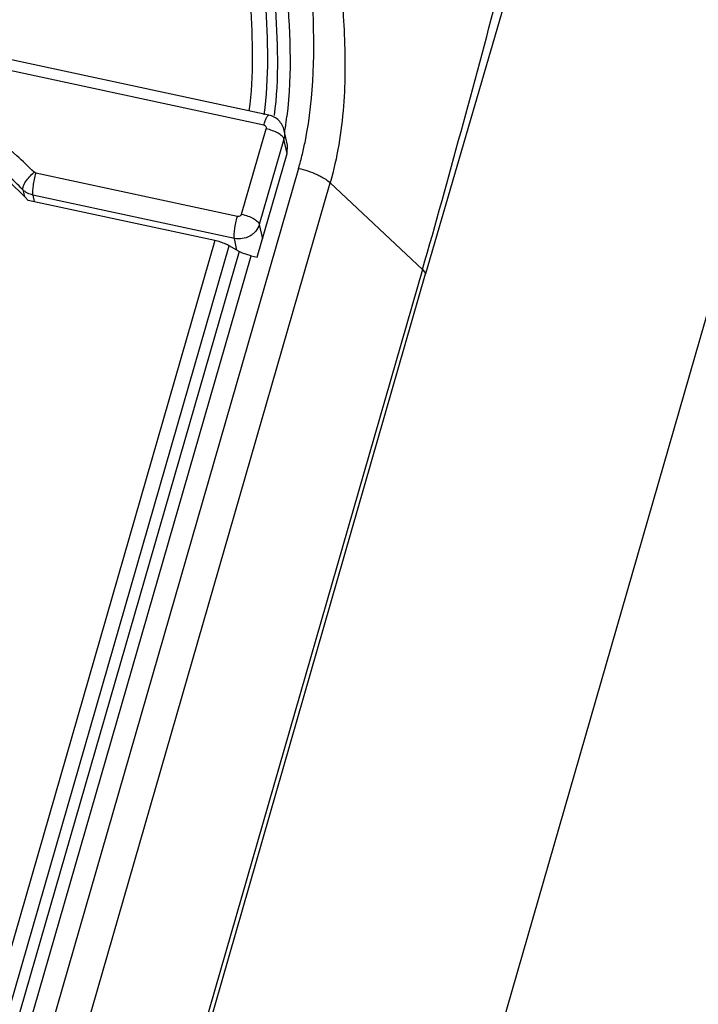
# Model space of a CAD drawing. Units: inches. Extents: x 0 to 16.5, y 0 to 11.7.
# Drawn here: x 14.7 to 14.9, y 8.8 to 9.1 of the extents above; entities that cross this region are included whole.
import ezdxf

# ---------------------------------------------------------------- set-up
doc = ezdxf.new("R2010")
doc.units = ezdxf.units.IN
doc.header["$LTSCALE"] = 0.9094488189
doc.header["$MEASUREMENT"] = 0
doc.layers.get('0').update_dxf_attribs({"linetype": 'CONTINUOUS'})

msp = doc.modelspace()

# ---------------------------------------------------------------- linework, layer by layer
at = {"color": 7, "linetype": 'Continuous'}
for p, q in [((15.1670308077, 9.8677441145), (14.2112741366, 6.551312619400001)), ((14.79426799, 9.0721752875), (14.7109113434, 9.090126162799999)), ((14.7996550807, 9.0634940016), (14.7987524666, 9.067715916000001)), ((14.7995636066, 9.0610348415), (14.7996550807, 9.0634940016)), ((14.7909110576, 9.0310108963), (14.7995636066, 9.0610348415)), ((14.7786369749, 9.0358512645), (14.7246294679, 9.047481795)), ((14.7856595525, 9.0326780824), (14.7827999725, 9.0343112341)), ((14.7867056561, 9.0321618315), (14.7856595525, 9.0326780824)), ((14.7891287172, 9.0313947238), (14.7867056561, 9.0321618315)), ((14.7891287172, 9.0313947238), (14.7909110576, 9.0310108963))]:
    msp.add_line(p, q, dxfattribs=at)
at = {"color": 9, "linetype": 'Continuous'}
for p, q in [((14.8857228918, 9.1844144299), (14.8397040969, 9.0261812224)), ((14.792821611, 9.0692836365), (14.7094649644, 9.0872345118)), ((14.786388731, 9.0434709924), (14.7935143589, 9.068196592)), ((14.7986608678, 9.0652573389), (14.7915352399, 9.0405317392)), ((14.7995636066, 9.0610348415), (14.7986608678, 9.0652573389)), ((14.8029167843, 9.0567301027), (14.1870588877, 6.919731652799999)), ((14.7267797841, 9.0553699389), (14.7263057262, 9.055622513200001)), ((14.7851870097, 9.0427919224), (14.7267797841, 9.0553699389)), ((14.1961907313, 6.9155987787), (14.8120486246, 9.0525972174)), ((14.8120486246, 9.0525972174), (14.838802684, 9.027469552000001)), ((14.7230686528, 9.0505564786), (14.7234938252, 9.048567764400001)), ((14.7259174385, 9.0490353846), (14.726327775, 9.047116064199999)), ((14.7843249118, 9.0364573193), (14.7259174385, 9.0490353846)), ((14.7915352399, 9.0405317392), (14.7924379786, 9.0363092418)), ((14.7786369749, 9.0358512645), (14.7029755487, 8.7733096109)), ((14.7850596345, 9.0330207052), (14.7843249118, 9.0364573193)), ((14.7072290972, 8.7720837881), (14.7827999725, 9.0343112341)), ((14.7856595525, 9.0326780824), (14.7103039576, 8.771197649400001)), ((14.7127826958, 8.7664775564), (14.7891287172, 9.0313947238)), ((14.838802684, 9.027469552000001), (14.2229447907, 6.8904711133)), ((14.838802684, 9.027469552000001), (14.8393871481, 9.0268088161)), ((14.8393871481, 9.0268088161), (14.8397040969, 9.0261812224)), ((14.2238533637, 6.889158493200001), (14.8397040969, 9.0261812224))]:
    msp.add_line(p, q, dxfattribs=at)
for centre, radius, start, end in [((14.700872023, 9.0837048157), 0.0993887692, 351.2209063449, 353.1218939998), ((14.7058694016, 9.0829541647), 0.0943353732, 350.690155389, 351.2082308979), ((14.7038905114, 9.0849882727), 0.1029844201, 346.4519516687999, 348.6739372416999), ((14.7093932341, 9.0836624248), 0.09732422310000001, 343.934991296, 346.4518827066)]:
    msp.add_arc(centre, radius, start, end, dxfattribs=at)
for points, knots in [([(14.7983986091, 9.2280716863), (14.7940486321, 9.2129774669), (14.7886524653, 9.1840141681), (14.7894133745, 9.1424452068), (14.7936461269, 9.106249524199999), (14.7943438676, 9.083016819600001), (14.7928531578, 9.0722937497)], [0, 0, 0, 0, 0.3007833589, 0.5590173281, 0.7927024622, 1, 1, 1, 1]), ([(14.7959323337, 9.0720468585), (14.7973282667, 9.0828858669), (14.7965307037, 9.106128065), (14.7923204983, 9.1421475348), (14.7916511853, 9.1831486838), (14.7969860372, 9.2116143646), (14.8012581891, 9.2264385346)], [0, 0, 0, 0, 0.2111351537, 0.4454639109, 0.7019466545999999, 1, 1, 1, 1]), ([(14.8047273538, 9.2251551759), (14.8011687457, 9.212806970199999), (14.7959890955, 9.1874578687), (14.7953237623, 9.1486595152), (14.7996533646, 9.1104090051), (14.8010828799, 9.0845221542), (14.7995455088, 9.0718022676)], [0, 0, 0, 0, 0.2499469459, 0.5002308215, 0.7507979497, 1, 1, 1, 1]), ([(14.8048693537, 9.0647629373), (14.8074734993, 9.0777517877), (14.8076776042, 9.097877924299999), (14.8057518852, 9.1242447163), (14.8040387062, 9.150706941900001), (14.8042791852, 9.1841227412), (14.809633533, 9.2104379657), (14.8133403271, 9.2233003698)], [0, 0, 0, 0, 0.2492612506, 0.3736402594, 0.4982641726, 0.7481318553, 1, 1, 1, 1]), ([(14.8198860976, 9.22095121), (14.8160829976, 9.2077546287), (14.8108181475, 9.180514935), (14.8117825762, 9.1458665833), (14.8144803472, 9.118092037), (14.8163929372, 9.0966595145), (14.8165254985, 9.0746034997), (14.8141271439, 9.0598095835), (14.8120486246, 9.0525972174)], [0, 0, 0, 0, 0.2430264147, 0.4865573898, 0.6104542277, 0.7370804306000001, 0.8671780645999999, 1, 1, 1, 1]), ([(14.7886094038, 9.073418482100001), (14.7900306584, 9.083628108200001), (14.7894046273, 9.1045500314), (14.7859836867, 9.1353911232), (14.78436968, 9.1665981687), (14.7858392196, 9.187385257999999), (14.7873277918, 9.1976887818)], [0, 0, 0, 0, 0.2483798099, 0.499704036, 0.7491522845999999, 1, 1, 1, 1]), ([(14.838802684, 9.027469552000001), (14.8464584407, 9.054034674), (14.8606515888, 9.1073825285), (14.8751225952, 9.1606538959), (14.8827526231, 9.1871297399)], [0, 0, 0, 0, 0.5008415946, 1, 1, 1, 1]), ([(14.7263057262, 9.055622513200001), (14.7246739599, 9.05724461), (14.7179809328, 9.0636253174), (14.7107550122, 9.0694454532), (14.7050914584, 9.0734653593)], [0, 0, 0, 0, 0.2488465098, 1, 1, 1, 1]), ([(14.792821611, 9.0692836365), (14.7929397646, 9.0696936239), (14.7931236328, 9.070274714), (14.793401522, 9.0709898919), (14.7935922008, 9.0714150578), (14.7937797982, 9.0717576467), (14.7939613749, 9.072022876), (14.7941583368, 9.0721988703), (14.7942679918, 9.0721752955)], [0, 0, 0, 0, 0.3860892079, 0.5512495145, 0.6932053248000001, 0.8094827869, 0.8985078515, 1, 1, 1, 1]), ([(14.792821611, 9.0692836365), (14.7929430395, 9.0692574868), (14.7931752139, 9.0691611386), (14.7934369369, 9.0688968696), (14.7935656694, 9.068553523), (14.7935470712, 9.0683101021), (14.7935143589, 9.068196592)], [0, 0, 0, 0, 0.2587451058, 0.5090091646, 0.7539253634, 1, 1, 1, 1]), ([(14.7230686528, 9.0505564786), (14.7215678852, 9.052048353), (14.7154203208, 9.0579223186), (14.708808977, 9.0633096711), (14.7036348236, 9.067051938099999)], [0, 0, 0, 0, 0.248904291, 1, 1, 1, 1]), ([(14.7986608678, 9.0652573389), (14.7986309384, 9.0653973316), (14.7984866528, 9.0656968417), (14.7979556906, 9.066303574600001), (14.7968998279, 9.0670129907), (14.7953328857, 9.0677151665), (14.7941402234, 9.0680618119), (14.7935143589, 9.068196592)], [0, 0, 0, 0, 0.0702225745, 0.1590202898, 0.3934781313, 0.6859559597, 1, 1, 1, 1]), ([(14.798752467, 9.067715916100001), (14.7988384494, 9.067313684), (14.7989102578, 9.0664807795), (14.7987757935, 9.0656561257), (14.7986608678, 9.0652573389)], [0, 0, 0, 0, 0.497762844, 1, 1, 1, 1]), ([(14.7230686528, 9.0505564786), (14.7230383418, 9.050698256), (14.7230439141, 9.0510354961), (14.723256191, 9.0518276173), (14.7238745105, 9.052958114800001), (14.724933544, 9.0543281353), (14.7258213029, 9.0552041964), (14.7263058953, 9.0556223759)], [0, 0, 0, 0, 0.0704132762, 0.160232019, 0.3967310298, 0.6891309512999999, 1, 1, 1, 1]), ([(14.7267795364, 9.0553699876), (14.7266049431, 9.054764157200001), (14.7263046809, 9.0535432184), (14.7259928266, 9.051785433400001), (14.7258520649, 9.0504314764), (14.7258505132, 9.0495443483), (14.7258851976, 9.0491861891), (14.7259174385, 9.0490353846)], [0, 0, 0, 0, 0.2942406479, 0.5861157134, 0.8328778229000001, 0.9280308771, 1, 1, 1, 1]), ([(14.8081997916, 9.055002977200001), (14.8085900646, 9.0548258644), (14.809948597, 9.054158431), (14.8112559279, 9.0533417256), (14.8120486246, 9.0525972174)], [0, 0, 0, 0, 0.2826898284, 1, 1, 1, 1]), ([(14.7259174385, 9.0490353846), (14.7253794237, 9.0491512462), (14.724341547, 9.0495251356), (14.7234496015, 9.0501777873), (14.7230686528, 9.0505564786)], [0, 0, 0, 0, 0.5060689091, 1, 1, 1, 1]), ([(14.786388731, 9.0434709924), (14.7863216552, 9.043238242300001), (14.7859698001, 9.0428150601), (14.7854324058, 9.0427390763), (14.7851870097, 9.0427919224)], [0, 0, 0, 0, 0.4910801798, 1, 1, 1, 1]), ([(14.786388731, 9.0434709924), (14.7870144292, 9.0433362481), (14.7882068663, 9.0429896976), (14.7897737279, 9.0422876335), (14.7908297931, 9.0415782428), (14.7913609317, 9.04097135), (14.7915053051, 9.0406717571), (14.7915352399, 9.0405317392)], [0, 0, 0, 0, 0.3139608675, 0.6064040594, 0.8409266934, 0.9297647222, 1, 1, 1, 1]), ([(14.7843249118, 9.0364573193), (14.7842926773, 9.0366080938), (14.784257985, 9.036966127100001), (14.784259527, 9.0378529954), (14.7844002155, 9.039206814), (14.7847120589, 9.0409647283), (14.7850123683, 9.0421859249), (14.7851870097, 9.0427919224)], [0, 0, 0, 0, 0.0719547897, 0.1670645489, 0.4137625334, 0.7056782516, 1, 1, 1, 1]), ([(14.7915352399, 9.0405317392), (14.7913335111, 9.039831749600001), (14.7907955329, 9.038824247400001), (14.7897480279, 9.03776456), (14.7884897286, 9.0368925143), (14.7866418689, 9.036254553400001), (14.785072018, 9.0362964298), (14.7843249118, 9.0364573193)], [0, 0, 0, 0, 0.2415886099, 0.3659942132, 0.4922017881, 0.7465535370999999, 1, 1, 1, 1])]:
    msp.add_open_spline(points, degree=3, knots=knots, dxfattribs=at)
at = {"color": 7, "linetype": 'Continuous'}
for points, knots in [([(14.7987524666, 9.067715916000001), (14.7986364409, 9.0682586182), (14.7982435898, 9.0693165539), (14.7972269016, 9.070663822), (14.7958704848, 9.0716688765), (14.7948112512, 9.072058296), (14.79426799, 9.0721752875)], [0, 0, 0, 0, 0.2498689037, 0.4997733192, 0.7497937962000001, 1, 1, 1, 1]), ([(14.7246294679, 9.047481795), (14.7196175116, 9.0525665966), (14.7124532778, 9.058920993400001), (14.7047949985, 9.0646084952), (14.7028390402, 9.0659968054)], [0, 0, 0, 0, 0.7485305684, 1, 1, 1, 1]), ([(14.7827999725, 9.0343112341), (14.7825001222, 9.0344824834), (14.7811757273, 9.0351520779), (14.7797489047, 9.0356118101), (14.7786369749, 9.0358512645)], [0, 0, 0, 0, 0.2328859902, 1, 1, 1, 1])]:
    msp.add_open_spline(points, degree=3, knots=knots, dxfattribs=at)
at = {"color": 9, "linetype": 'Continuous'}
msp.add_open_spline([(14.8029167843, 9.0567301027), (14.804727982, 9.0563400608), (14.8065126756, 9.0557686204), (14.8081997916, 9.055002977200001)], degree=3, dxfattribs=at)

doc.saveas('drawing.dxf')
